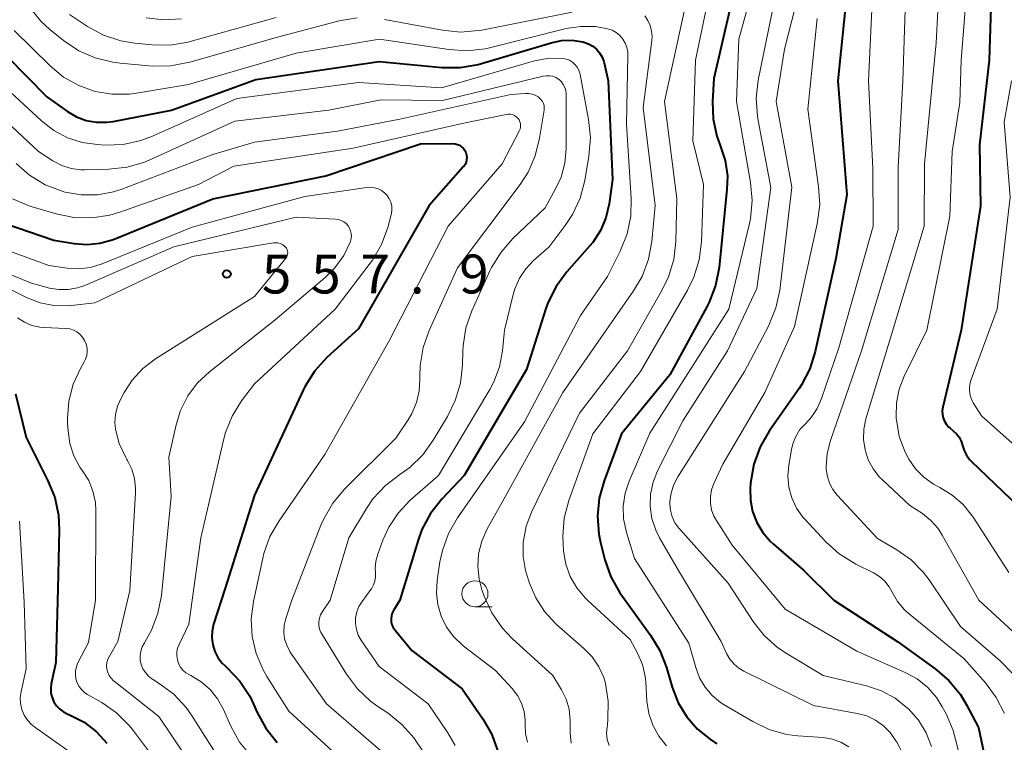
# Model space of a CAD drawing. Units: metres. Extents: x -72000 to -70000, y 19500 to 21000.
# Drawn here: x -71644 to -71549, y 19695 to 19765 of the extents above; entities that cross this region are included whole.
import ezdxf

# ---------------------------------------------------------------- set-up
doc = ezdxf.new("R2010")
doc.units = ezdxf.units.M
for name, color, linetype, lineweight in [('633100_広葉樹林', 7, 'Continuous', 13), ('710100_等高線(計曲線)', 7, 'Continuous', 40), ('710200_等高線(主曲線)', 7, 'Continuous', 13), ('731200_図化機測定による標高点', 7, 'Continuous', 40)]:
    doc.layers.add(name, color=color, linetype=linetype, lineweight=lineweight)
doc.styles.add('Style-WORKING', font='MS Gothic.ttf')

msp = doc.modelspace()

# ---------------------------------------------------------------- linework, layer by layer
at = {"layer": '633100_広葉樹林', "linetype": 'Continuous', "lineweight": 13}
msp.add_line((-71599.77, 19708.36), (-71598.103, 19708.36), dxfattribs=at)
msp.add_circle((-71599.77, 19709.61), 1.25, dxfattribs=at)
at = {"layer": '710100_等高線(計曲線)', "linetype": 'Continuous', "lineweight": 40, "flags": 128}
for points, elevation in [([(-71549.88, 19772.12), (-71550.24, 19761), (-71551.17, 19752.83), (-71551.07, 19746.93), (-71552.95, 19735), (-71554.71, 19727.57), (-71554.76, 19727.23), (-71554.75, 19726.88), (-71554.68, 19726.54), (-71554.55, 19726.22), (-71554.36, 19725.92), (-71554.13, 19725.66), (-71554, 19725.55), (-71553.7, 19725.31), (-71553.39, 19725.02), (-71553.13, 19724.67), (-71552.94, 19724.29), (-71552.82, 19723.88), (-71552.67, 19723.39), (-71552.44, 19722.94), (-71552.14, 19722.54), (-71551.99, 19722.38), (-71546.7, 19717.3)], 510), ([(-71563.67, 19770.33), (-71564.81, 19759), (-71563.97, 19748.03), (-71565, 19741.9), (-71567, 19732.93), (-71567.52, 19731.27), (-71568.33, 19729.72), (-71568.56, 19729.38), (-71571.44, 19725.25), (-71572.31, 19723.74)], 520), ([(-71574.36, 19769.64), (-71576.78, 19759.22), (-71576.89, 19756.99), (-71576.83, 19755.32), (-71576.47, 19753.68), (-71576.14, 19752.76), (-71575.67, 19751.33), (-71575.46, 19749.85)], 530), ([(-71646.74, 19763.26), (-71641, 19757.44), (-71639, 19756.03), (-71638.14, 19755.52), (-71637.2, 19755.18), (-71636.21, 19755), (-71635.21, 19755), (-71634.6, 19755.08), (-71629, 19756.17), (-71620.88, 19759.12), (-71609, 19760.85), (-71602.93, 19760.28), (-71601.19, 19760.27), (-71599.47, 19760.57), (-71599.14, 19760.66), (-71592.43, 19762.67), (-71591.43, 19762.88), (-71590.41, 19762.91), (-71589.39, 19762.76), (-71589.27, 19762.73), (-71588.83, 19762.57), (-71588.42, 19762.34), (-71588.07, 19762.05), (-71587.76, 19761.69), (-71587.53, 19761.29), (-71587.36, 19760.85), (-71587.33, 19760.72), (-71586.95, 19759), (-71586.52, 19749.48), (-71586.85, 19747.15), (-71587.16, 19745.82), (-71587.69, 19744.57), (-71588.43, 19743.43), (-71588.73, 19743.06), (-71590.93, 19740.59), (-71591.96, 19739.18)], 540), ([(-71646.17, 19745.64), (-71640.34, 19743.66), (-71638.36, 19743.33), (-71637.13, 19743.23), (-71635.9, 19743.35), (-71634.71, 19743.68), (-71634.52, 19743.76), (-71625, 19747.63), (-71614.14, 19749.86), (-71605, 19752.92), (-71601.93, 19752.96), (-71601.69, 19752.94), (-71601.46, 19752.88), (-71601.24, 19752.79), (-71601.05, 19752.65), (-71600.88, 19752.49), (-71600.74, 19752.3), (-71600.64, 19752.08), (-71600.57, 19751.85), (-71600.55, 19751.62), (-71600.57, 19751.38), (-71600.62, 19751.15), (-71600.72, 19750.94), (-71600.85, 19750.74), (-71600.89, 19750.7), (-71604.17, 19747), (-71611, 19735.13), (-71614.02, 19732.34), (-71615.19, 19731.06), (-71616.12, 19729.58), (-71616.31, 19729.2), (-71621, 19719.1), (-71623.84, 19710.16), (-71624.94, 19706.68), (-71625.09, 19706.02), (-71625.12, 19705.36), (-71625.03, 19704.7), (-71624.83, 19704.06), (-71624.53, 19703.47), (-71624.12, 19702.93), (-71623.83, 19702.65), (-71623.62, 19702.46), (-71622.42, 19701.19), (-71621.46, 19699.74), (-71621.09, 19698.99), (-71620.74, 19698.18), (-71619.9, 19696.65), (-71618.82, 19695.29)], 550), ([(-71575.46, 19749.85), (-71575.5, 19748.53), (-71576.26, 19741.01), (-71576.59, 19739.3), (-71577.2, 19737.67), (-71577.43, 19737.23), (-71581, 19730.7), (-71585.65, 19725), (-71587.34, 19720.49), (-71587.8, 19718.81), (-71587.97, 19717.08), (-71587.83, 19715.34), (-71587.67, 19714.54), (-71587.25, 19712.88), (-71586.67, 19711.23), (-71585.82, 19709.71), (-71585.63, 19709.44), (-71582.85, 19705.62), (-71581.95, 19704.13), (-71581.32, 19702.5), (-71580.77, 19700.6), (-71580.2, 19699.11), (-71579.38, 19697.75), (-71578.34, 19696.56), (-71577.1, 19695.56), (-71576.47, 19695.17)], 530), ([(-71591.96, 19739.18), (-71592.74, 19737.62), (-71592.97, 19736.98), (-71594.81, 19731.19), (-71600.81, 19721), (-71602.97, 19718.7), (-71604.04, 19717.33), (-71604.87, 19715.8), (-71605.25, 19714.77), (-71607, 19709), (-71607.61, 19708), (-71607.74, 19707.74), (-71607.82, 19707.47), (-71607.85, 19707.19), (-71607.83, 19706.9), (-71607.77, 19706.62), (-71607.65, 19706.36), (-71607.49, 19706.13), (-71607.47, 19706.1), (-71605.85, 19704.15), (-71601, 19700.45), (-71599, 19697.57), (-71598.13, 19696.06), (-71597.5, 19694.26)], 540), ([(-71644.02, 19728.86), (-71643, 19724.65), (-71640.89, 19720.49), (-71640.24, 19718.87), (-71639.88, 19717.17), (-71639.81, 19715.74), (-71639.93, 19710.07), (-71640.14, 19703), (-71640.57, 19700.93), (-71640.62, 19700.49), (-71640.6, 19700.04), (-71640.49, 19699.61), (-71640.32, 19699.2), (-71640.07, 19698.83), (-71639.77, 19698.51), (-71639.41, 19698.24), (-71639.05, 19698.05), (-71638.75, 19697.93), (-71637.42, 19697.24), (-71636.22, 19696.32), (-71635.21, 19695.21)], 560), ([(-71572.31, 19723.74), (-71572.91, 19722.1), (-71573.22, 19720.27), (-71573.25, 19719.75), (-71573.24, 19718.62), (-71573.03, 19717.52), (-71572.63, 19716.46), (-71572.06, 19715.5), (-71571.32, 19714.64), (-71571.03, 19714.37), (-71568.13, 19711.87), (-71565.22, 19709), (-71559.03, 19704.97), (-71555.45, 19702.39), (-71554.13, 19701.25), (-71553.02, 19699.9), (-71552.42, 19698.9), (-71551.28, 19696.72), (-71549.18, 19686.82), (-71546.37, 19679)], 520)]:
    msp.add_lwpolyline(points, dxfattribs=dict(at, elevation=elevation))
at = {"layer": '710200_等高線(主曲線)', "linetype": 'Continuous', "lineweight": 13, "flags": 128}
for points, elevation in [([(-71556.41, 19778.8), (-71558.22, 19769.78), (-71558.55, 19759), (-71559, 19750.69), (-71559, 19744.68), (-71562.55, 19733), (-71565.54, 19724.35), (-71565.85, 19723.12), (-71565.94, 19721.85), (-71565.93, 19721.57), (-71565.83, 19720.89), (-71565.62, 19720.24), (-71565.3, 19719.64), (-71564.88, 19719.1), (-71561, 19714.94), (-71559.13, 19713.85), (-71557.76, 19712.88), (-71556.59, 19711.68), (-71556.04, 19710.95), (-71553, 19706.45), (-71549.16, 19703.12), (-71547.95, 19701.87)], 516), ([(-71554.72, 19775), (-71555.36, 19762.64), (-71556.47, 19751), (-71556.52, 19745), (-71559.76, 19734.24), (-71562.11, 19726.44), (-71562.32, 19725.46), (-71562.35, 19724.45), (-71562.2, 19723.46), (-71561.89, 19722.51), (-71561.42, 19721.62), (-71560.8, 19720.84), (-71560.52, 19720.56), (-71557.88, 19718.12), (-71556.68, 19717.32), (-71555.86, 19716.66), (-71555.17, 19715.88), (-71554.77, 19715.26), (-71551.25, 19709), (-71545.92, 19704.08)], 514), ([(-71571.29, 19774.21), (-71574.36, 19763), (-71574.58, 19757), (-71573.22, 19749.2), (-71573.07, 19747.46), (-71573.22, 19745.72), (-71573.35, 19745.12), (-71575.31, 19737), (-71582.92, 19725.08), (-71584.92, 19720.45), (-71585.31, 19719.28), (-71585.49, 19718.05), (-71585.46, 19716.82), (-71585.18, 19715.52), (-71584.4, 19713), (-71579.16, 19704.84), (-71578.51, 19702.49), (-71578.14, 19701.51), (-71577.61, 19700.6), (-71576.92, 19699.8), (-71576.11, 19699.13), (-71575.76, 19698.91), (-71573, 19697.29), (-71571.43, 19696.54), (-71569.75, 19696.07), (-71568.69, 19695.94), (-71566.25, 19695.75), (-71565.37, 19695.61), (-71564.53, 19695.31), (-71563.76, 19694.88)], 528), ([(-71567.17, 19773), (-71569.96, 19762.04), (-71570.75, 19757), (-71569.24, 19748.76)], 524), ([(-71552.09, 19771.91), (-71552.94, 19761), (-71553.08, 19756.92), (-71553.82, 19752.18), (-71554.05, 19745.95), (-71556.25, 19735), (-71558.43, 19730.56), (-71558.91, 19729.3), (-71559.17, 19727.98), (-71559.2, 19726.63), (-71559.19, 19726.48), (-71559.18, 19726.35), (-71558.9, 19724.75), (-71558.34, 19723.24), (-71558, 19722.57), (-71557.35, 19721.63), (-71556.55, 19720.82), (-71555.62, 19720.16), (-71555.18, 19719.92), (-71555, 19719.83), (-71553.8, 19719.11), (-71552.75, 19718.19), (-71551.87, 19717.1), (-71551.79, 19716.99), (-71548.34, 19711.66)], 512), ([(-71561.31, 19770.69), (-71561.86, 19759), (-71561.46, 19750.54), (-71561.42, 19745), (-71564.71, 19733.29), (-71566.39, 19728.41), (-71566.81, 19727.45), (-71567.39, 19726.58), (-71567.95, 19725.98), (-71568.47, 19725.41), (-71568.87, 19724.75), (-71569.16, 19724.03), (-71569.28, 19723.5), (-71569.54, 19721.98), (-71569.63, 19720.92), (-71569.53, 19719.86), (-71569.25, 19718.83), (-71568.8, 19717.86), (-71568.18, 19716.99), (-71567.99, 19716.78), (-71565.97, 19714.61), (-71564.68, 19713.44), (-71563.09, 19712.46), (-71561.38, 19711.61), (-71560.8, 19711.26), (-71560.29, 19710.81), (-71559.87, 19710.28), (-71559.58, 19709.75), (-71559.06, 19708.85), (-71558.4, 19708.05), (-71557.93, 19707.63)], 518), ([(-71576.7, 19769.79), (-71578.54, 19761), (-71578.78, 19753.22), (-71577.75, 19749), (-71577.96, 19743.49), (-71578.18, 19741.76), (-71578.69, 19740.09), (-71579.3, 19738.85), (-71583.84, 19731), (-71588.43, 19725)], 532), ([(-71579.18, 19767.76), (-71581.51, 19757), (-71580.34, 19747.66), (-71580.44, 19743.53), (-71580.63, 19741.8), (-71581.12, 19740.13), (-71581.76, 19738.8), (-71585.08, 19733), (-71589.69, 19727)], 534), ([(-71571, 19766.4), (-71572.49, 19759.06), (-71572.68, 19757.33), (-71572.57, 19755.59), (-71572.5, 19755.18), (-71571.26, 19748.74), (-71572.61, 19739), (-71575.44, 19733), (-71579.74, 19726.26), (-71582.18, 19721.43), (-71582.62, 19720.34), (-71582.86, 19719.19), (-71582.9, 19718.01), (-71582.73, 19716.85), (-71582.36, 19715.73), (-71582, 19715), (-71580.16, 19711.84), (-71576.06, 19705), (-71575.53, 19703.85), (-71575.22, 19703.31), (-71574.82, 19702.83), (-71574.35, 19702.43), (-71573.86, 19702.14), (-71567.15, 19698.85), (-71562.95, 19698.09), (-71562.04, 19697.84), (-71561.2, 19697.44), (-71560.43, 19696.9), (-71559.77, 19696.24), (-71559.24, 19695.46), (-71559.15, 19695.31), (-71557.93, 19693)], 526), ([(-71642.68, 19766.09), (-71641.57, 19764.74), (-71640.71, 19763.95), (-71639.38, 19762.88), (-71637.93, 19761.9), (-71636.34, 19761.2), (-71634.65, 19760.78), (-71633.95, 19760.69), (-71630.84, 19760.42), (-71629.1, 19760.43), (-71627.22, 19760.78), (-71618.79, 19763.21), (-71612.84, 19764.76), (-71611.12, 19765.05)], 536), ([(-71608.48, 19764.91), (-71602.89, 19763.86), (-71601.15, 19763.69), (-71599.42, 19763.83), (-71599.11, 19763.88), (-71590.4, 19765.6)], 536), ([(-71638.83, 19765.38), (-71637.08, 19764.22), (-71635.54, 19763.39), (-71633.89, 19762.84), (-71632.52, 19762.61), (-71630.85, 19762.45), (-71629.11, 19762.44), (-71627.39, 19762.73), (-71627.21, 19762.78), (-71618.9, 19765.1)], 534), ([(-71631.44, 19765.05), (-71629.74, 19764.86), (-71628.03, 19764.97)], 532), ([(-71583.42, 19765.24), (-71583.12, 19764.8), (-71582.89, 19764.31), (-71582.76, 19763.79), (-71582.71, 19763.26), (-71582.74, 19762.88), (-71583.58, 19756.42), (-71582.41, 19747), (-71582.75, 19743.52), (-71583.07, 19741.81), (-71583.68, 19740.17), (-71584.49, 19738.77), (-71591.3, 19729), (-71597, 19718.71), (-71598.62, 19715.78), (-71599.12, 19714.66), (-71599.42, 19713.46), (-71599.5, 19712.23), (-71599.37, 19711.01), (-71599.1, 19710), (-71598.87, 19709.36), (-71598.15, 19707.77), (-71597.16, 19706.34), (-71596.19, 19705.31), (-71592.27, 19701.73), (-71591.44, 19700.37), (-71591, 19699.46), (-71590.71, 19698.49), (-71590.6, 19697.4), (-71590.6, 19696.21), (-71590.5, 19695.23)], 536), ([(-71566.82, 19765), (-71567.72, 19756.28), (-71566.67, 19748.8), (-71566.57, 19747.06), (-71566.81, 19745.23), (-71569, 19735.35), (-71571.84, 19729), (-71575.91, 19722.09), (-71576.77, 19720.23), (-71576.99, 19719.62), (-71577.1, 19718.98), (-71577.09, 19718.33), (-71576.98, 19717.69), (-71576.75, 19717.08), (-71576.52, 19716.66)], 522), ([(-71644.15, 19763.85), (-71640.67, 19760.43), (-71639.38, 19759.36), (-71637.93, 19758.54), (-71636.36, 19757.98), (-71634.71, 19757.7), (-71633.04, 19757.72), (-71632.38, 19757.8), (-71627.36, 19758.64), (-71617, 19761.67), (-71608.95, 19763), (-71602.27, 19762), (-71600.53, 19761.89), (-71598.79, 19762.09), (-71598.37, 19762.18), (-71591, 19764.02), (-71589.59, 19764.24), (-71588.16, 19764.22), (-71587, 19764.01), (-71586.57, 19763.86), (-71586.18, 19763.64), (-71585.83, 19763.35), (-71585.53, 19763.01), (-71585.3, 19762.62), (-71585.14, 19762.19), (-71585.05, 19761.75), (-71585.04, 19761.44), (-71585.17, 19754.83), (-71584.73, 19747.7), (-71584.77, 19745.96), (-71585.12, 19744.25), (-71585.78, 19742.58), (-71587, 19740.15), (-71589.61, 19736.39), (-71595, 19726.17), (-71601.45, 19716.92), (-71602.32, 19715.41), (-71602.91, 19713.77), (-71603.14, 19712.69), (-71603.41, 19710.88), (-71603.48, 19709.71), (-71603.35, 19708.56), (-71603.02, 19707.44)], 538), ([(-71645.32, 19758.68), (-71641.5, 19755.13), (-71640.33, 19754.21), (-71639.02, 19753.52), (-71637.61, 19753.06), (-71636.11, 19752.85), (-71635.38, 19752.81), (-71633.64, 19752.88), (-71631.94, 19753.25), (-71630.82, 19753.67), (-71622.7, 19757.3), (-71611, 19758.84), (-71603, 19758.31), (-71594.05, 19760.91), (-71592.83, 19761.15), (-71591.58, 19761.17), (-71591.3, 19761.15), (-71590.98, 19761.09), (-71590.67, 19760.97), (-71590.38, 19760.8), (-71590.14, 19760.58), (-71589.93, 19760.32), (-71589.77, 19760.03), (-71589.66, 19759.72), (-71589.64, 19759.62), (-71588.82, 19755.26), (-71588.65, 19753.53), (-71588.8, 19751.74), (-71589.2, 19749.4), (-71589.64, 19747.71), (-71590.37, 19746.13), (-71591.07, 19745.06), (-71592.62, 19743), (-71594.12, 19741.69), (-71594.88, 19740.89), (-71595.49, 19739.98), (-71595.94, 19738.98), (-71596.1, 19738.43), (-71596.93, 19735), (-71597.12, 19733), (-71597.4, 19731.47), (-71597.94, 19730.02), (-71598.34, 19729.28), (-71603.28, 19721), (-71606.03, 19718.57), (-71607.16, 19717.38), (-71608.07, 19716.02), (-71608.63, 19714.78), (-71609.13, 19713.41), (-71609.31, 19712.75), (-71609.37, 19712.07), (-71609.35, 19711.65), (-71609.35, 19711.24), (-71609.41, 19710.83), (-71609.54, 19710.45), (-71609.74, 19710.09), (-71609.8, 19710.01), (-71610.64, 19708.87), (-71610.94, 19708.39)], 542), ([(-71647, 19757.04), (-71641.81, 19752.19), (-71640.41, 19751.28), (-71639.57, 19750.84), (-71638.67, 19750.55), (-71637.73, 19750.43), (-71637.33, 19750.42), (-71635.02, 19750.48), (-71633.28, 19750.68), (-71631.61, 19751.18), (-71631.16, 19751.37), (-71622.9, 19755.1), (-71613.83, 19756.17), (-71608.83, 19757.17), (-71602.9, 19757.1), (-71593.19, 19759.45), (-71592.88, 19759.49), (-71592.58, 19759.49), (-71592.28, 19759.43), (-71591.99, 19759.31), (-71591.73, 19759.15), (-71591.67, 19759.11), (-71591.45, 19758.9), (-71591.26, 19758.64), (-71591.12, 19758.36), (-71591.03, 19758.06), (-71591, 19757.75), (-71591, 19757.71), (-71591, 19752.46), (-71591.12, 19751.07), (-71591.48, 19749.73), (-71592, 19748.59), (-71593, 19746.78), (-71596.11, 19743.82), (-71597.26, 19742.51), (-71598.17, 19741.03), (-71598.33, 19740.69), (-71600.06, 19736.85), (-71600.64, 19735.21), (-71600.92, 19733.49), (-71600.95, 19732.97), (-71600.98, 19731.61), (-71601.17, 19729.87), (-71601.66, 19728.2), (-71602.4, 19726.69), (-71603.78, 19724.38), (-71604.8, 19722.98), (-71606.05, 19721.77), (-71607, 19721.09), (-71607.02, 19721.08), (-71608.4, 19720.02), (-71609.59, 19718.74), (-71610.22, 19717.82), (-71611.93, 19715), (-71613.71, 19709)], 544), ([(-71548.1, 19759), (-71548.81, 19755)], 508), ([(-71643.96, 19751.05), (-71642.66, 19749.9), (-71641.17, 19748.99), (-71639.54, 19748.36), (-71639.26, 19748.28), (-71639.23, 19748.27), (-71637.68, 19748.01), (-71636.12, 19748.02), (-71634.58, 19748.3), (-71633.77, 19748.57), (-71625, 19751.9), (-71621, 19753.1), (-71613, 19754.14), (-71607, 19755.32), (-71596.33, 19757.67), (-71594.9, 19757.78), (-71594.58, 19757.78), (-71594.26, 19757.72), (-71593.96, 19757.61), (-71593.68, 19757.45), (-71593.58, 19757.37), (-71593.41, 19757.21), (-71593.28, 19757.02), (-71593.18, 19756.82), (-71593.12, 19756.6), (-71593.1, 19756.37), (-71593.12, 19756.16), (-71593.54, 19753.47), (-71593.96, 19751.78), (-71594.66, 19750.19), (-71595.43, 19749), (-71601.46, 19741), (-71604.19, 19734.97), (-71604.77, 19733.32), (-71605.06, 19731.6), (-71605.08, 19730.51), (-71605.07, 19730.25), (-71605.13, 19729.12), (-71605.39, 19728.01), (-71605.84, 19726.96), (-71606.2, 19726.36), (-71607.4, 19724.6)], 546), ([(-71644.3, 19747.64), (-71642.7, 19746.95), (-71642.4, 19746.86), (-71640.1, 19746.18), (-71638.39, 19745.84), (-71636.64, 19745.79), (-71634.92, 19746.05), (-71633.96, 19746.34), (-71626.4, 19749), (-71623, 19750.79), (-71611.49, 19752.51), (-71601, 19754.89), (-71596.78, 19755.77), (-71596.57, 19755.8), (-71596.36, 19755.79), (-71596.16, 19755.74), (-71595.97, 19755.66), (-71595.79, 19755.54), (-71595.64, 19755.4), (-71595.62, 19755.38), (-71595.51, 19755.23), (-71595.44, 19755.06), (-71595.39, 19754.89), (-71595.37, 19754.7), (-71595.38, 19754.52), (-71595.43, 19754.34), (-71595.49, 19754.21), (-71597.15, 19751), (-71602.35, 19745), (-71608.03, 19733.97), (-71614.24, 19723), (-71618.64, 19716.64), (-71619.51, 19715.13), (-71620.1, 19713.49), (-71620.2, 19713.04), (-71621.1, 19708.87), (-71621.31, 19707.19), (-71621.22, 19705.5), (-71620.84, 19703.85), (-71620.18, 19702.29), (-71619.81, 19701.65), (-71617.7, 19698.3), (-71611.92, 19693)], 548), ([(-71548.81, 19755), (-71548.22, 19747.78), (-71549.49, 19737), (-71551.97, 19730.25), (-71552.1, 19729.8), (-71552.14, 19729.33), (-71552.1, 19728.86), (-71551.98, 19728.41), (-71551.78, 19727.98), (-71551.72, 19727.88), (-71551, 19726.75), (-71544.78, 19721.22)], 508), ([(-71649, 19744.21), (-71640.8, 19741.2), (-71639.05, 19740.95), (-71637.91, 19740.89), (-71636.78, 19741.03), (-71635.66, 19741.38), (-71627, 19744.92), (-71616.15, 19747.85), (-71610.17, 19748.73), (-71609.81, 19748.75), (-71609.44, 19748.7), (-71609.09, 19748.6), (-71608.76, 19748.43), (-71608.47, 19748.22), (-71608.22, 19747.95), (-71608.02, 19747.64), (-71607.87, 19747.31), (-71607.79, 19746.95), (-71607.77, 19746.58), (-71607.81, 19746.22), (-71607.84, 19746.09), (-71608.17, 19744.87), (-71608.77, 19743.24), (-71609.65, 19741.73), (-71609.85, 19741.45), (-71613.23, 19737), (-71621, 19729.81), (-71622.24, 19728.17), (-71623.14, 19726.72), (-71623.78, 19725.13), (-71623.95, 19724.51)], 552), ([(-71569.24, 19748.76), (-71570.42, 19738.84), (-71570.78, 19737.13), (-71571.5, 19735.36), (-71573.8, 19731), (-71580.24, 19720.88), (-71580.63, 19720.13), (-71580.88, 19719.33), (-71580.99, 19718.49), (-71581, 19718.28), (-71580.94, 19717.64), (-71580.78, 19717.02), (-71580.51, 19716.44), (-71580.14, 19715.92), (-71580.05, 19715.82), (-71575.38, 19710.62), (-71572.99, 19706.95), (-71571.91, 19705.58), (-71570.62, 19704.42), (-71569.71, 19703.81), (-71566.25, 19701.75), (-71562.05, 19700.75), (-71560.63, 19700.27), (-71559.31, 19699.56), (-71558.11, 19698.6), (-71558.01, 19698.51), (-71557.06, 19697.43), (-71556.32, 19696.2), (-71555.81, 19694.91)], 524), ([(-71649.61, 19742.39), (-71642.49, 19739.51), (-71640.75, 19739.04), (-71639.85, 19738.89), (-71638.94, 19738.89), (-71638.05, 19739.05), (-71637.34, 19739.3), (-71628.77, 19743), (-71617, 19745.86), (-71613.19, 19745.68), (-71612.91, 19745.64), (-71612.65, 19745.55), (-71612.4, 19745.42), (-71612.18, 19745.25), (-71611.99, 19745.04), (-71611.84, 19744.81), (-71611.74, 19744.55), (-71611.68, 19744.28), (-71611.67, 19744), (-71611.71, 19743.72)], 554), ([(-71611.71, 19743.72), (-71611.77, 19743.52), (-71612.4, 19742.19), (-71613.25, 19741), (-71614.21, 19740.05), (-71619, 19735.98), (-71625.34, 19730.98), (-71626.48, 19729.91), (-71627.41, 19728.65), (-71628.12, 19727.25), (-71628.54, 19725.88), (-71629.24, 19722.76), (-71629.04, 19718.96), (-71629.97, 19709.44), (-71630.3, 19707.73), (-71630.91, 19706.09), (-71631.55, 19704.95), (-71631.61, 19704.87), (-71631.81, 19704.48), (-71631.95, 19704.07), (-71632.01, 19703.64), (-71632, 19703.21), (-71631.91, 19702.78), (-71631.74, 19702.38), (-71631.51, 19702.01), (-71631.22, 19701.68), (-71630.88, 19701.42), (-71630.84, 19701.39), (-71630.18, 19700.97), (-71628.78, 19699.93), (-71627.59, 19698.65), (-71627.02, 19697.83), (-71623.97, 19693)], 554), ([(-71644.9, 19739.1), (-71642.89, 19738.11), (-71641.64, 19737.62), (-71640.32, 19737.36), (-71638.98, 19737.33), (-71638.65, 19737.36), (-71636.39, 19737.61), (-71627, 19742.08), (-71619.18, 19743.4), (-71618.96, 19743.41), (-71618.74, 19743.39), (-71618.52, 19743.33), (-71618.32, 19743.24), (-71618.14, 19743.11), (-71618.01, 19742.99), (-71617.93, 19742.87), (-71617.86, 19742.74), (-71617.82, 19742.6), (-71617.8, 19742.46), (-71617.81, 19742.31), (-71617.85, 19742.17), (-71617.9, 19742.04), (-71617.99, 19741.91), (-71621, 19738.23), (-71630.52, 19732.22), (-71631.74, 19731.29), (-71632.79, 19730.16), (-71633.54, 19729), (-71633.88, 19728.39), (-71634.2, 19727.66), (-71634.39, 19726.88), (-71634.44, 19726.09), (-71634.38, 19725.44), (-71634.03, 19724.07), (-71633.44, 19722.79), (-71633.29, 19722.53), (-71633.24, 19722.44), (-71632.82, 19721.6), (-71632.55, 19720.7), (-71632.45, 19719.77), (-71632.45, 19719.31), (-71633, 19709.93), (-71634.15, 19705), (-71634.98, 19703.6), (-71635.12, 19703.3), (-71635.21, 19702.99), (-71635.24, 19702.67), (-71635.21, 19702.34), (-71635.13, 19702.03), (-71635, 19701.73), (-71634.81, 19701.47)], 556), ([(-71643.82, 19736.18), (-71643.16, 19735.75), (-71642.43, 19735.45), (-71641.67, 19735.28), (-71641.27, 19735.25), (-71639.17, 19735.15), (-71638.8, 19735.11), (-71638.44, 19734.99), (-71638.11, 19734.82), (-71637.81, 19734.59), (-71637.56, 19734.31), (-71637.36, 19734), (-71637.21, 19733.65), (-71637.13, 19733.28), (-71637.11, 19732.91), (-71637.16, 19732.54), (-71637.28, 19732.18), (-71637.39, 19731.94), (-71637.75, 19731.31), (-71638.45, 19729.78), (-71638.88, 19728.16), (-71639.02, 19726.49), (-71639, 19726), (-71638.96, 19725.3), (-71638.79, 19724.07), (-71638.4, 19722.9), (-71637.81, 19721.81), (-71637.56, 19721.44), (-71636.97, 19720.5), (-71636.56, 19719.47), (-71636.33, 19718.38), (-71636.28, 19717.59), (-71636.33, 19709), (-71637, 19704.92), (-71638, 19702.96), (-71638.15, 19702.59), (-71638.24, 19702.19), (-71638.25, 19701.79), (-71638.2, 19701.4), (-71638.08, 19701.02), (-71637.89, 19700.66), (-71637.64, 19700.34), (-71637.35, 19700.07), (-71637.1, 19699.91), (-71635.72, 19699.12), (-71634.28, 19698.13), (-71633.04, 19696.9), (-71632.66, 19696.42), (-71629, 19691.53)], 558), ([(-71589.69, 19727), (-71594.32, 19717.47), (-71594.84, 19716.11), (-71595.13, 19714.54), (-71595.13, 19713.19), (-71594.9, 19711.86), (-71594.8, 19711.53), (-71594.51, 19710.62), (-71593.92, 19709.2), (-71593.08, 19707.89), (-71592.04, 19706.76), (-71591.87, 19706.61), (-71589.27, 19704.35), (-71588.48, 19703.53), (-71587.84, 19702.58), (-71587.37, 19701.54), (-71587.21, 19701), (-71587.2, 19700.97), (-71586.93, 19699.25), (-71586.96, 19697.51), (-71587.02, 19696.99), (-71587.05, 19696.8), (-71587.09, 19696.19), (-71587.03, 19695.57), (-71586.86, 19694.98)], 534), ([(-71588.43, 19725), (-71590.73, 19718.57), (-71591.17, 19716.88), (-71591.32, 19715.15), (-71591.28, 19714.4), (-71591.23, 19713.71), (-71591.02, 19712.46), (-71590.59, 19711.27), (-71589.97, 19710.17), (-71589.16, 19709.2), (-71588.9, 19708.95), (-71584.81, 19705.19), (-71584.11, 19703.89), (-71583.65, 19702.8), (-71583.38, 19701.64), (-71583.32, 19701.11), (-71583.21, 19699.26), (-71583.03, 19698.07), (-71582.65, 19696.94), (-71582.07, 19695.89), (-71581.33, 19694.95)], 532), ([(-71623.95, 19724.51), (-71626.18, 19715), (-71627.31, 19706.69), (-71628.27, 19704.73), (-71628.41, 19704.37), (-71628.48, 19704), (-71628.49, 19703.62), (-71628.43, 19703.24), (-71628.31, 19702.88), (-71628.13, 19702.54), (-71627.89, 19702.24), (-71627.6, 19701.99), (-71627.27, 19701.79), (-71627.12, 19701.72), (-71626.14, 19701.13), (-71625.28, 19700.38), (-71624.56, 19699.49), (-71624.03, 19698.53), (-71623.28, 19696.85), (-71622.43, 19695.33), (-71621.32, 19693.98)], 552), ([(-71607.4, 19724.6), (-71612.35, 19719.65), (-71613.47, 19718.32), (-71614.34, 19716.81), (-71614.6, 19716.21), (-71617.41, 19709), (-71617.99, 19707.21), (-71618.14, 19706.58), (-71618.17, 19705.92), (-71618.1, 19705.27), (-71617.9, 19704.65), (-71617.61, 19704.06), (-71617.49, 19703.89), (-71614.06, 19699), (-71608.12, 19693.88)], 546), ([(-71643.62, 19716.58), (-71643.2, 19708.8), (-71643, 19702.37), (-71643.48, 19700.2), (-71643.56, 19699.62), (-71643.53, 19699.04), (-71643.41, 19698.47), (-71643.19, 19697.93), (-71642.87, 19697.44), (-71642.48, 19697.01), (-71642.16, 19696.75), (-71637, 19693.09), (-71632.63, 19687.37), (-71627.61, 19681), (-71622.33, 19675.67), (-71620.63, 19672.92), (-71619.59, 19671.52), (-71618.32, 19670.33), (-71617.03, 19669.46), (-71612.66, 19667), (-71606.58, 19661.42)], 562), ([(-71576.52, 19716.66), (-71575, 19714.29), (-71569.88, 19708.12), (-71563, 19704.09), (-71558.34, 19702.04), (-71557.19, 19701.41), (-71556.17, 19700.59), (-71555.31, 19699.61), (-71554.76, 19698.73), (-71554.39, 19698.05), (-71553.7, 19696.45), (-71553.28, 19694.69), (-71552.21, 19687), (-71550.1, 19681.9), (-71549.18, 19677.48), (-71548.68, 19675.81)], 522), ([(-71613.71, 19709), (-71614.46, 19707.9), (-71614.63, 19707.59), (-71614.74, 19707.25), (-71614.8, 19706.9), (-71614.79, 19706.54), (-71614.73, 19706.19), (-71614.6, 19705.86), (-71614.5, 19705.68), (-71612.13, 19701.86), (-71611.09, 19700.46), (-71609.82, 19699.27), (-71609.21, 19698.83), (-71608.13, 19698.1), (-71606.77, 19697), (-71605.63, 19695.69), (-71605.4, 19695.36), (-71603.81, 19693)], 544), ([(-71610.94, 19708.39), (-71611.15, 19707.86), (-71611.26, 19707.3), (-71611.28, 19706.73), (-71611.19, 19706.16), (-71611.01, 19705.62), (-71610.71, 19705.08), (-71609, 19702.59), (-71604.28, 19699), (-71602.37, 19696.2), (-71601.69, 19694.99)], 542), ([(-71557.93, 19707.63), (-71552.67, 19703.33), (-71550.6, 19701.02), (-71549.56, 19699.63), (-71548.77, 19698.07)], 518), ([(-71603.02, 19707.44), (-71602.51, 19706.4), (-71601.81, 19705.46), (-71600.89, 19704.6), (-71597.79, 19702.21), (-71596.2, 19700.47), (-71595.68, 19699.81), (-71595.29, 19699.06), (-71595.04, 19698.26), (-71594.93, 19697.43), (-71594.93, 19697), (-71594.89, 19696.14), (-71594.7, 19695.3)], 538), ([(-71634.81, 19701.47), (-71634.59, 19701.23), (-71634.53, 19701.18), (-71630.21, 19697.79), (-71625.66, 19691)], 556)]:
    msp.add_lwpolyline(points, dxfattribs=dict(at, elevation=elevation))
at = {"layer": '731200_図化機測定による標高点', "linetype": 'Continuous', "lineweight": 40}
msp.add_circle((-71623.67, 19740.39, 557.88), 0.375, dxfattribs=at)

# ---------------------------------------------------------------- texts
at = {"layer": '731200_図化機測定による標高点', "linetype": 'Continuous', "lineweight": 40, "style": 'Style-WORKING'}
for s, p in [('5', (-71620.29, 19738.52, -9.999)), ('5', (-71615.54, 19738.52, -9.999)), ('7', (-71610.79, 19738.52, -9.999)), ('9', (-71601.29, 19738.52, -9.999)), ('.', (-71606.04, 19738.52, -9.999))]:
    msp.add_text(s, height=3.75, dxfattribs=at).set_placement(p)

doc.saveas('drawing.dxf')
